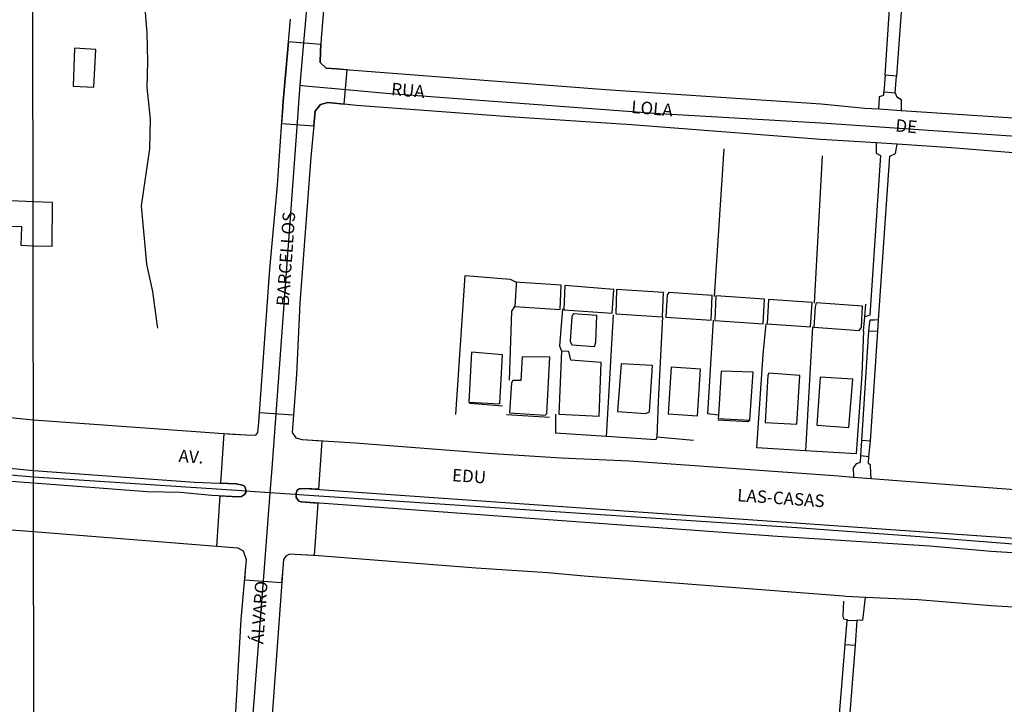
# Model space of a CAD drawing. Units: millimetres. Extents: x 187939 to 190355, y 1677060 to 1679835.
# Drawn here: x 189384 to 189581, y 1678934 to 1679071 of the extents above; entities that cross this region are included whole.
import ezdxf
from ezdxf.enums import TextEntityAlignment as Align

# ---------------------------------------------------------------- set-up
doc = ezdxf.new("R2010")
doc.units = ezdxf.units.MM
doc.header["$MEASUREMENT"] = 0
for name, color, linetype in [('IMAGEM', 7, 'Continuous'), ('V-CANTEIRO', 6, 'Continuous'), ('V-CRUZAMENTO', 1, 'Continuous'), ('V-EDIFICACAO', 7, 'Continuous'), ('V-EIXO_DE_LOGRADOURO', 3, 'Continuous'), ('V-ESCADA', 61, 'Continuous'), ('V-LOTE', 30, 'Continuous'), ('V-NOME_DOS_LOGRADOUROS', 7, 'Continuous'), ('V-QUADRA', 2, 'Continuous'), ('V-REFERENCIA', 31, 'Continuous'), ('V-TALVEGUE', 90, 'Continuous'), ('V-TESTADA', 250, 'Continuous'), ('X-LIMITE_1000', 7, 'Continuous')]:
    doc.layers.add(name, color=color, linetype=linetype)
picture_1 = doc.add_image_def('image1.jpg', size_in_pixel=(4026, 4622))

msp = doc.modelspace()

# ---------------------------------------------------------------- linework, layer by layer
at = {"layer": 'V-CANTEIRO'}
msp.add_lwpolyline([(189375.88, 1678981.78), (189386.87, 1678980.72), (189419.12, 1678978.35), (189427.51, 1678978.03), (189428.74, 1678977.76), (189429.18, 1678977.56), (189429.4, 1678976.93), (189429.4, 1678976.32), (189429.16, 1678975.9), (189428.56, 1678975.51), (189427.9, 1678975.42), (189422.64, 1678975.7), (189416.26, 1678976.34), (189409.65, 1678976.43), (189386.87, 1678978.15), (189369.69, 1678979.43)], dxfattribs=at)
msp.add_lwpolyline([(189439.97, 1678974.63), (189439.5, 1678975.31), (189439.49, 1678976.2), (189439.74, 1678976.79), (189440.12, 1678977.02), (189441.3, 1678977.14), (189623.55, 1678964.34), (189624.57, 1678964.27), (189625.55, 1678964.23), (189627.51, 1678964.16), (189628.87, 1678963.59), (189629.14, 1678962.9), (189629.11, 1678962.17), (189629.1, 1678961.93), (189628.27, 1678961.15), (189622.53, 1678961.34), (189616.21, 1678961.82), (189609.89, 1678962.53), (189578.74, 1678964.48), (189566.38, 1678965.54), (189535.93, 1678967.49), (189440.51, 1678974.44), (189440.04, 1678974.55)], close=True, dxfattribs=at)
at = {"layer": 'V-CRUZAMENTO'}
for points in [[(189443.31, 1679052.72), (189444.39, 1679054.07), (189445.88, 1679054.45), (189447.16, 1679054.32), (189447.16, 1679054.32), (189449.14, 1679054.13), (189449.76, 1679061.04), (189447.59, 1679061.21), (189447.59, 1679061.21), (189445.55, 1679061.37), (189444.31, 1679062.51), (189444.41, 1679064.67), (189444.41, 1679064.67), (189444.48, 1679066.06), (189437.98, 1679066.61), (189437.85, 1679065.15), (189436.9, 1679054.72), (189436.76, 1679052.63), (189436.6, 1679050.26), (189443.03, 1679049.79), (189443.24, 1679051.98)], [(189439.5, 1678975.31), (189440.04, 1678974.55), (189440.51, 1678974.44), (189443.82, 1678974.2), (189443.12, 1678963.68), (189439.3, 1678963.88), (189438.18, 1678963.94), (189437.43, 1678963.52), (189436.94, 1678962.89), (189436.81, 1678961.05), (189436.6, 1678958.21), (189429.21, 1678958.77), (189429.45, 1678961.4), (189429.58, 1678962.84), (189428.94, 1678964.58), (189427.89, 1678965.13), (189427.75, 1678965.14), (189427.75, 1678965.14), (189423.6, 1678965.47), (189424.27, 1678975.61), (189427.9, 1678975.42), (189428.56, 1678975.51), (189429.16, 1678975.9), (189429.4, 1678976.32), (189429.4, 1678976.93), (189429.18, 1678977.56), (189428.74, 1678977.76), (189427.51, 1678978.03), (189424.44, 1678978.15), (189425.1, 1678988.14), (189429.52, 1678987.89), (189429.52, 1678987.89), (189431.44, 1678987.79), (189431.86, 1678988.34), (189432.01, 1678990.43), (189432.01, 1678990.43), (189432.15, 1678992.35), (189438.97, 1678991.85), (189438.84, 1678990.04), (189438.84, 1678990.04), (189438.72, 1678988.35), (189439.47, 1678987.23), (189440.73, 1678986.9), (189440.73, 1678986.9), (189444.64, 1678986.67), (189444, 1678976.95), (189441.3, 1678977.14), (189440.12, 1678977.02), (189439.74, 1678976.79), (189439.49, 1678976.2)]]:
    msp.add_lwpolyline(points, close=True, dxfattribs=at)
at = {"layer": 'V-EDIFICACAO'}
for points in [[(189395.07, 1679065.38), (189394.81, 1679057.74), (189398.96, 1679057.56), (189399.36, 1679065.09), (189395.07, 1679065.38)], [(189386.81, 1679034.64), (189390.62, 1679034.5), (189390.58, 1679025.58), (189386.83, 1679025.7), (189384.44, 1679025.78), (189384.55, 1679029.55), (189381.95, 1679029.59), (189381.88, 1679026.39), (189375.41, 1679026.5), (189375.66, 1679036.87), (189382.36, 1679036.64), (189382.34, 1679034.81)], [(189483.59, 1679018.45), (189483.56, 1679017.99), (189483.3, 1679013.57), (189492.37, 1679012.98), (189492.59, 1679017.87), (189484.41, 1679018.4), (189483.59, 1679018.45)], [(189493.36, 1679017.79), (189493.14, 1679012.91), (189502.8, 1679012.25), (189503.13, 1679017.02), (189493.36, 1679017.79)], [(189512.9, 1679011.48), (189513.12, 1679016.4), (189503.72, 1679016.99), (189503.57, 1679012.14)], [(189514.18, 1679016.36), (189513.81, 1679015.92), (189513.56, 1679011.44), (189522.63, 1679010.85), (189522.85, 1679015.77), (189514.18, 1679016.36)], [(189523.62, 1679015.7), (189523.4, 1679010.78), (189533.06, 1679010.12), (189533.35, 1679015.04), (189523.62, 1679015.7)], [(189534.16, 1679014.97), (189533.86, 1679010.08), (189542.53, 1679009.49), (189542.86, 1679014.38), (189534.16, 1679014.97)], [(189543.7, 1679014.3), (189543.48, 1679013.5), (189543.23, 1679009.42), (189552.33, 1679008.76), (189552.77, 1679009.38), (189552.96, 1679013.68), (189543.7, 1679014.3)], [(189494.98, 1679012.14), (189494.72, 1679011.51), (189494.39, 1679006.63), (189494.72, 1679005.93), (189499.31, 1679005.6), (189499.53, 1679006.41), (189499.75, 1679011.81), (189494.98, 1679012.14)], [(189474.67, 1679004.46), (189474.08, 1678994.44), (189480.29, 1678994.11), (189480.88, 1679003.91), (189474.67, 1679004.46)], [(189500.63, 1679002.37), (189494.57, 1679002.81), (189494.17, 1679004.57), (189492.7, 1679004.61), (189492.11, 1678991.98), (189500.19, 1678991.58), (189500.63, 1679002.37)], [(189484.77, 1679003.47), (189484.51, 1678998.77), (189482.9, 1678998.74), (189482.64, 1678998.3), (189482.24, 1678992.27), (189489.43, 1678991.8), (189489.73, 1678992.16), (189490.35, 1679003.4), (189484.77, 1679003.47)], [(189504.6, 1679002.08), (189503.9, 1678992.57), (189509.59, 1678992.16), (189510.29, 1678992.49), (189510.88, 1679001.75), (189504.6, 1679002.08)], [(189514.66, 1679001.45), (189514.03, 1678992.09), (189519.91, 1678991.65), (189520.53, 1679001.05), (189514.66, 1679001.45)], [(189524.65, 1679000.61), (189524.1, 1678991.83), (189524.06, 1678991.17), (189530.41, 1678990.8), (189531.04, 1679000.39), (189524.65, 1679000.61)], [(189534.23, 1679000.2), (189534.01, 1678999.76), (189533.46, 1678990.36), (189539.81, 1678990), (189540.44, 1678999.73), (189534.23, 1679000.2)], [(189544.47, 1678999.4), (189543.81, 1678989.81), (189550.24, 1678989.34), (189551.01, 1678998.99), (189544.47, 1678999.4)]]:
    msp.add_lwpolyline(points, close=True, dxfattribs=at)
at = {"layer": 'V-EIXO_DE_LOGRADOURO'}
for points in [[(189445.37, 1679123.41), (189442.02, 1679078.55), (189440.86, 1679064.93)], [(189440.86, 1679064.93), (189440.27, 1679057.92)], [(189440.27, 1679057.92), (189439.96, 1679054.32), (189439.81, 1679052.32)], [(189440.27, 1679057.92), (189441.27, 1679057.83), (189447.34, 1679057.28)], [(189447.34, 1679057.28), (189457.53, 1679056.36), (189511.26, 1679052.34), (189545.78, 1679050.33), (189640.15, 1679043.86)], [(189439.81, 1679052.32), (189435.27, 1678990.24)], [(189435.27, 1678990.24), (189434.61, 1678981.18), (189434.23, 1678976.25)], [(189386.87, 1678979.39), (189369.75, 1678980.83)], [(189428.65, 1678976.62), (189386.87, 1678979.39)], [(189429.37, 1678976.57), (189428.65, 1678976.62)], [(189434.23, 1678976.25), (189429.37, 1678976.57)], [(189434.23, 1678976.25), (189433.07, 1678961.23)], [(189439.26, 1678975.91), (189434.23, 1678976.25)], [(189440.05, 1678975.86), (189439.26, 1678975.91)], [(189629.11, 1678962.17), (189626.5, 1678962.54), (189564.44, 1678967.44), (189539.84, 1678969.24), (189440.05, 1678975.86)], [(189433.07, 1678961.23), (189428.37, 1678900.08)]]:
    msp.add_lwpolyline(points, dxfattribs=at)
at = {"layer": 'V-ESCADA'}
for points in [[(189557.24, 1679056.59), (189557.32, 1679056.58), (189557.32, 1679056.58), (189559.5, 1679056.4), (189559.5, 1679056.4), (189559.77, 1679059.75), (189559.77, 1679059.75), (189557.52, 1679059.93), (189557.52, 1679059.93), (189557.24, 1679056.59)], [(189554.21, 1679008.68), (189556.05, 1679008.61), (189556.05, 1679008.61), (189556.21, 1679010.88), (189556.21, 1679010.88), (189555.4, 1679010.86), (189555.4, 1679010.86), (189554.42, 1679010.86), (189554.42, 1679010.86), (189554.31, 1679009.88), (189554.21, 1679008.68)], [(189554.27, 1678983.5), (189554.58, 1678986.58), (189554.58, 1678986.58), (189552.78, 1678986.75), (189552.78, 1678986.75), (189552.57, 1678983.74), (189552.57, 1678983.74), (189554.27, 1678983.5)], [(189549.46, 1678945.86), (189551.6, 1678945.68), (189551.6, 1678945.68), (189551.92, 1678950.64), (189551.92, 1678950.64), (189549.85, 1678950.6), (189549.85, 1678950.6), (189549.46, 1678945.86)]]:
    msp.add_lwpolyline(points, close=True, dxfattribs=at)
at = {"layer": 'V-LOTE'}
for points in [[(189523.31, 1679015.57), (189525.29, 1679045.2)], [(189544.87, 1679043.76), (189543.27, 1679014.26)], [(189471.49, 1678991.93), (189473.36, 1679019.78), (189482.41, 1679019.07), (189483.59, 1679018.45)], [(189482.24, 1678998.8), (189482.73, 1679012.66)], [(189482.73, 1679012.66), (189483.3, 1679013.57)], [(189492.88, 1679013.09), (189492.26, 1679005.7), (189492.7, 1679004.61)], [(189501.75, 1678988.59), (189503.06, 1679011.92)], [(189512.9, 1679011.48), (189512.01, 1678994.56), (189511.78, 1678987.42)], [(189523.07, 1679010.86), (189521.89, 1678992.07)], [(189531.79, 1678985.27), (189533.06, 1679003.97), (189533.67, 1679010.11)], [(189542.93, 1679009.52), (189541.53, 1678984.68)], [(189553.2, 1679008.63), (189552.82, 1678999.99), (189551.7, 1678984.06), (189541.53, 1678984.68)], [(189491.48, 1678992), (189491.44, 1678988.21)], [(189524.1, 1678991.83), (189521.89, 1678992.07)], [(189501.69, 1678987.54), (189491.44, 1678988.21)], [(189501.69, 1678987.54), (189501.75, 1678988.59)], [(189511.57, 1678986.88), (189501.69, 1678987.54)], [(189511.78, 1678987.42), (189511.57, 1678986.88)], [(189519.1, 1678986.74), (189511.78, 1678987.42)], [(189541.53, 1678984.68), (189531.79, 1678985.27)]]:
    msp.add_lwpolyline(points, dxfattribs=at)
at = {"layer": 'V-QUADRA'}
for points in [[(189447.06, 1679097.69), (189444.54, 1679067.37), (189444.41, 1679064.67), (189444.41, 1679064.67), (189444.31, 1679062.51), (189445.55, 1679061.37), (189447.59, 1679061.21), (189447.59, 1679061.21), (189501.47, 1679057.08), (189501.47, 1679057.08), (189544.7, 1679054.18), (189553.47, 1679053.36), (189556.26, 1679053.18), (189556.26, 1679053.18), (189560.7, 1679052.88), (189560.7, 1679052.88), (189597.52, 1679050.46)], [(189370.27, 1678992.55), (189386.86, 1678990.86), (189386.86, 1678990.86), (189426.83, 1678988.02), (189429.52, 1678987.89), (189429.52, 1678987.89), (189431.44, 1678987.79), (189431.86, 1678988.34), (189432.01, 1678990.43), (189432.01, 1678990.43), (189434.26, 1679021.08), (189435.76, 1679037.9), (189436.76, 1679052.63), (189436.76, 1679052.63), (189436.9, 1679054.72), (189437.85, 1679065.15), (189437.85, 1679065.15), (189438.4, 1679071.18)], [(189597.17, 1679043.26), (189570.8, 1679045.4), (189559.89, 1679046.1), (189559.89, 1679046.1), (189555.72, 1679046.37), (189555.72, 1679046.37), (189544.62, 1679047.08), (189506.7, 1679050.02), (189482.2, 1679051.6), (189451.58, 1679053.89), (189447.16, 1679054.32), (189447.16, 1679054.32), (189445.88, 1679054.45), (189444.39, 1679054.07), (189443.31, 1679052.72), (189443.24, 1679051.98), (189443.24, 1679051.98), (189442.42, 1679043.52), (189440.26, 1679014.28), (189439.56, 1678999.94), (189438.84, 1678990.04), (189438.84, 1678990.04), (189438.72, 1678988.35), (189439.47, 1678987.23), (189440.73, 1678986.9), (189440.73, 1678986.9), (189451.34, 1678986.29), (189478.92, 1678984.15), (189492.62, 1678983.26), (189506.22, 1678982.65), (189547.32, 1678979.71), (189551.18, 1678979.41), (189551.18, 1678979.41), (189554.7, 1678979.13), (189554.7, 1678979.13), (189588.69, 1678976.5)], [(189309.99, 1678906.48), (189386.95, 1678900.8), (189386.95, 1678900.8), (189404.65, 1678899.12), (189404.65, 1678899.12), (189416.59, 1678898.39), (189422.44, 1678897.75), (189423.08, 1678897.92), (189423.08, 1678897.92), (189424.55, 1678898.3), (189425.27, 1678900.25), (189425.27, 1678900.25), (189425.6, 1678901.13), (189428.48, 1678950.87), (189429.45, 1678961.4), (189429.45, 1678961.4), (189429.58, 1678962.84), (189428.94, 1678964.58), (189427.89, 1678965.13), (189427.75, 1678965.14), (189427.75, 1678965.14), (189386.88, 1678968.43), (189386.88, 1678968.43), (189369.26, 1678969.76)], [(189601.07, 1678952.29), (189578.79, 1678953.61), (189564.16, 1678954.77), (189553.57, 1678955.28), (189553.57, 1678955.28), (189549.62, 1678955.47), (189549.18, 1678955.5), (189549.18, 1678955.5), (189497.2, 1678959.53), (189489.93, 1678960.21), (189475.58, 1678961.14), (189444, 1678963.64), (189439.3, 1678963.88), (189439.3, 1678963.88), (189438.18, 1678963.94), (189437.43, 1678963.52), (189436.94, 1678962.89), (189436.81, 1678961.05), (189436.81, 1678961.05), (189433.01, 1678908.67)]]:
    msp.add_lwpolyline(points, dxfattribs=at)
at = {"layer": 'V-REFERENCIA'}
for points in [[(189557.52, 1679059.93), (189559.74, 1679093.67)], [(189562.02, 1679094.5), (189561.58, 1679084.62), (189559.77, 1679059.75)], [(189556.26, 1679053.18), (189556.32, 1679054.18), (189556.39, 1679055.41)], [(189556.39, 1679055.41), (189556.41, 1679055.69), (189557.22, 1679055.94), (189557.24, 1679056.59)], [(189559.5, 1679056.4), (189559.77, 1679055.69), (189560.73, 1679055.08), (189560.7, 1679052.88)], [(189555.72, 1679046.37), (189555.7, 1679044.33), (189556.58, 1679043.82), (189554.47, 1679011.88), (189553.43, 1679011.51)], [(189556.21, 1679010.88), (189558.43, 1679043.7), (189559.62, 1679044.28), (189559.89, 1679046.1)], [(189554.21, 1679008.68), (189552.78, 1678986.75)], [(189554.58, 1678986.58), (189556.05, 1679008.61)], [(189552.57, 1678983.74), (189552.52, 1678982.33), (189551.7, 1678982.03), (189551.09, 1678981.28), (189551.18, 1678979.41)], [(189554.7, 1678979.13), (189554.66, 1678980.14), (189554.6, 1678981.79), (189554.18, 1678982.12), (189554.27, 1678983.5)], [(189551.92, 1678950.64), (189551.99, 1678950.8), (189553.07, 1678950.71), (189553.57, 1678955.28)], [(189549.14, 1678954.5), (189549.02, 1678951.51), (189549.14, 1678951.02), (189549.93, 1678950.88), (189549.84, 1678950.6)], [(189549.46, 1678945.86), (189546.22, 1678906.41), (189545.92, 1678898.58), (189545.38, 1678893.42)], [(189547.31, 1678893.27), (189548.46, 1678905.84), (189551.6, 1678945.68)]]:
    msp.add_lwpolyline(points, dxfattribs=at)
at = {"layer": 'V-TALVEGUE'}
msp.add_lwpolyline([(189396.04, 1679100.17), (189400.04, 1679097.11), (189400.67, 1679096.28), (189402.74, 1679093.59), (189404.75, 1679088.96), (189406.95, 1679084.6), (189408.35, 1679080.05), (189409.1, 1679074.2), (189409.62, 1679068.43), (189409.75, 1679062.66), (189409.58, 1679057.5), (189410.29, 1679051.15), (189410.12, 1679045.18), (189408.47, 1679033.75), (189409.54, 1679022.09), (189410.75, 1679016.62), (189411.59, 1679010.12), (189411.71, 1679009.24)], dxfattribs=at)
at = {"layer": 'V-TESTADA'}
for points in [[(189553.43, 1679011.51), (189553.63, 1679014.02)], [(189553.2, 1679008.63), (189553.43, 1679011.51)], [(189480.84, 1678993.63), (189474.39, 1678994.13), (189474.08, 1678994.44)], [(189490.26, 1678991.37), (189481.66, 1678991.87)], [(189530.41, 1678990.8), (189530.03, 1678990.47), (189523.99, 1678990.83)]]:
    msp.add_lwpolyline(points, dxfattribs=at)
at = {"layer": 'X-LIMITE_1000'}
msp.add_line((189388.72, 1677061.76), (189386.05, 1679833.14), dxfattribs=at)

# ---------------------------------------------------------------- texts
at = {"layer": 'V-NOME_DOS_LOGRADOUROS'}
for s, rotation, p in [('RUA', 355, (189458.4, 1679055.19)), ('LOLA', 355, (189506.5, 1679051.61)), ('DE', 355, (189559.42, 1679047.89)), ('BARCELLOS', 86, (189438.81, 1679013.53)), ('AV.', 356, (189415.83, 1678981.65)), ('EDU', 356, (189470.62, 1678977.8)), ('LAS-CASAS', 356, (189527.76, 1678973.78)), ('ÁLVARO', 86, (189433.7, 1678945.81))]:
    msp.add_text(s, height=2.5, rotation=rotation, dxfattribs=at).set_placement(p, align=Align.BOTTOM_LEFT)

# ---------------------------------------------------------------- referenced raster images: frames only (the image files are external)
at = {"layer": 'IMAGEM'}
image = msp.add_image(picture_1, insert=(187938.57, 1677060.34), size_in_units=(2416.6, 2774.35), dxfattribs=at)
image.dxf.flags = 7

doc.saveas('drawing.dxf')
